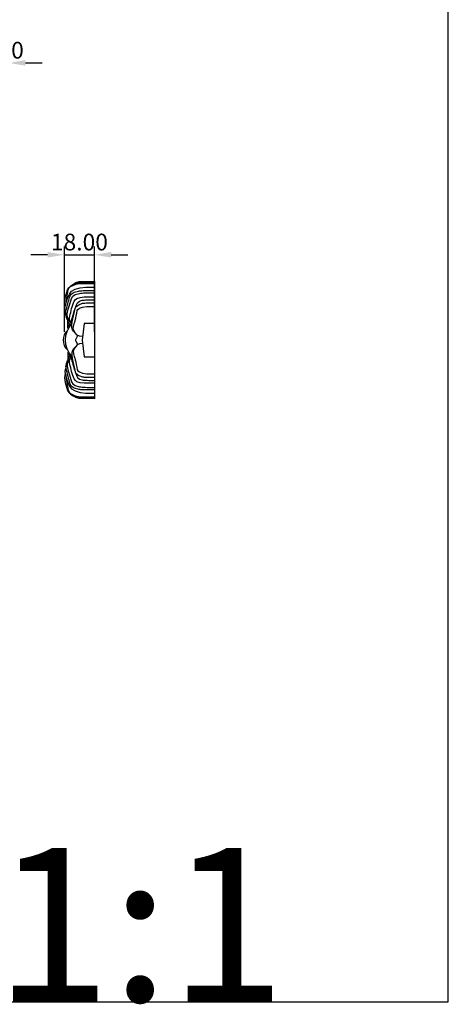
# Model space of a CAD drawing. Units: millimetres. Extents: x 0 to 1341, y 28 to 1187.
# Drawn here: x 1085 to 1341, y 28 to 617 of the extents above; entities that cross this region are included whole.
import ezdxf

# ---------------------------------------------------------------- set-up
doc = ezdxf.new("R2010")
doc.units = ezdxf.units.MM
doc.header["$MEASUREMENT"] = 0
doc.layers.add('1', color=7, linetype='Continuous', true_color=0x000000)
doc.styles.add('Arial', font='arial.ttf')
doc.dimstyles.new('Default 01', dxfattribs={"dimscale": 10, "dimtxt": 1, "dimasz": 1, "dimexe": 0.5, "dimexo": 0.5, "dimgap": 0.25, "dimtad": 1, "dimtoh": 1, "dimzin": 1, "dimdsep": 46, "dimtxsty": 'Arial', "dimcen": 0.5, "dimazin": 0, "dimtfac": 1, "dimtdec": 4, "dimtix": 1, "dimtmove": 1, "dimatfit": 3, "dimfxl": 0, "dimtolj": 1, "dimtzin": 1, "dimarcsym": 0})
doc.dimstyles.new('Default 15', dxfattribs={"dimscale": 10, "dimtxt": 1, "dimasz": 1, "dimexe": 0.5, "dimexo": 0.5, "dimgap": 0.25, "dimtad": 1, "dimtoh": 1, "dimzin": 1, "dimdsep": 46, "dimtxsty": 'Arial', "dimcen": 0.5, "dimazin": 0, "dimtfac": 1, "dimtdec": 4, "dimtix": 1, "dimtmove": 1, "dimatfit": 3, "dimfxl": 0, "dimtolj": 1, "dimtzin": 1, "dimarcsym": 0})

# ---------------------------------------------------------------- blocks, each defined once
blk = doc.blocks.new('*D1')
at = {"layer": '1', "color": 0, "lineweight": -2}
for p, q in [((1062.02, 552.02), (1062.02, 595.68)), ((1078.02, 552.02), (1078.02, 595.68)), ((1052.02, 590.68), (1042.02, 590.68)), ((1062.02, 590.68), (1078.02, 590.68)), ((1088.02, 590.68), (1098.02, 590.68))]:
    blk.add_line(p, q, dxfattribs=at)
at = {"layer": '1', "color": 0}
for points in [[(1052.02, 589.01), (1052.02, 592.35), (1062.02, 590.68)], [(1088.02, 592.35), (1088.02, 589.01), (1078.02, 590.68)]]:
    blk.add_solid(points, dxfattribs=at)
at = {"layer": 'Defpoints', "color": 0}
for p in [(1078.02, 590.68), (1062.02, 547.02), (1078.02, 547.02)]:
    blk.add_point(p, dxfattribs=at)
at = {"layer": '1', "color": 0, "insert": (1070.02, 598.28), "char_height": 10, "attachment_point": 5, "style": 'Arial'}
blk.add_mtext('\\A1;16.00', dxfattribs=at)
blk = doc.blocks.new('*D15')
at = {"layer": '1', "color": 0, "lineweight": -2}
for p, q in [((1111.28, 430.04), (1111.28, 481.02)), ((1129.28, 430.04), (1129.28, 481.02)), ((1101.28, 476.02), (1091.28, 476.02)), ((1111.28, 476.02), (1129.28, 476.02)), ((1139.28, 476.02), (1149.28, 476.02))]:
    blk.add_line(p, q, dxfattribs=at)
at = {"layer": '1', "color": 0}
for points in [[(1101.28, 474.36), (1101.28, 477.69), (1111.28, 476.02)], [(1139.28, 477.69), (1139.28, 474.36), (1129.28, 476.02)]]:
    blk.add_solid(points, dxfattribs=at)
at = {"layer": 'Defpoints', "color": 0}
for p in [(1129.28, 476.02), (1111.28, 425.04), (1129.28, 425.04)]:
    blk.add_point(p, dxfattribs=at)
at = {"layer": '1', "color": 0, "insert": (1120.28, 483.63), "char_height": 10, "attachment_point": 5, "style": 'Arial'}
blk.add_mtext('\\A1;18.00', dxfattribs=at)

msp = doc.modelspace()

# ---------------------------------------------------------------- linework, layer by layer
at = {"layer": '1'}
for p, q in [((1116.277, 458.235), (1118.103, 459.414)), ((1117.006, 458.58), (1119.373, 459.265)), ((1118.103, 459.414), (1120.191, 460.013)), ((1120.191, 460.013), (1129.24, 460.198)), ((1129.24, 460.198), (1129.24, 389.887)), ((1111.73, 450.381), (1113.18, 455.1)), ((1112.406, 447.904), (1113.487, 455.128)), ((1113.18, 455.1), (1113.921, 456.297)), ((1113.487, 455.128), (1114.087, 456.179)), ((1113.921, 456.297), (1114.899, 457.312)), ((1114.087, 456.179), (1115.01, 456.969)), ((1114.393, 452.564), (1115.607, 454.221)), ((1114.899, 457.312), (1117.006, 458.58)), ((1115.01, 456.969), (1117.742, 458.305)), ((1115.349, 452.485), (1117.213, 453.647)), ((1115.607, 454.221), (1117.661, 455.476)), ((1117.213, 453.647), (1119.679, 454.369)), ((1117.661, 455.476), (1120.634, 456.347)), ((1117.742, 458.305), (1119.8, 458.839)), ((1119.8, 458.839), (1129.24, 458.922)), ((1120.634, 456.347), (1124.065, 456.693)), ((1124.065, 456.693), (1129.24, 456.739)), ((1111.365, 447.589), (1111.73, 450.381)), ((1111.71, 444.798), (1111.365, 447.589)), ((1111.662, 444.088), (1112.28, 447.473)), ((1112.28, 447.473), (1112.94, 449.435)), ((1112.94, 449.435), (1114.393, 452.564)), ((1114.919, 451.893), (1115.349, 452.485)), ((1115.618, 449.944), (1116.318, 451.238)), ((1116.318, 451.238), (1117.837, 452.285)), ((1116.668, 447.289), (1117.102, 448.217)), ((1117.102, 448.217), (1117.964, 449.277)), ((1117.837, 452.285), (1120.34, 452.963)), ((1117.964, 449.277), (1118.759, 449.923)), ((1118.684, 446.58), (1119.203, 447.344)), ((1118.759, 449.923), (1120.696, 450.578)), ((1119.203, 447.344), (1120.383, 448.331)), ((1120.383, 448.331), (1121.835, 448.836)), ((1120.696, 450.578), (1123.078, 450.803)), ((1123.078, 450.803), (1129.24, 450.823)), ((1111.759, 442.714), (1111.662, 444.088)), ((1112.081, 441.733), (1111.759, 442.714)), ((1112.188, 440.158), (1112.118, 441.983)), ((1115.961, 436.03), (1117.81, 443.93)), ((1117.81, 443.93), (1118.217, 444.9)), ((1118.217, 444.9), (1119.888, 446.177)), ((1119.032, 442.746), (1119.435, 443.377)), ((1119.435, 443.377), (1120.332, 444.07)), ((1119.888, 446.177), (1122.193, 447.039)), ((1120.332, 444.07), (1122.076, 444.782)), ((1122.076, 444.782), (1124.698, 445.133)), ((1124.698, 445.133), (1129.24, 445.152)), ((1112.379, 439.299), (1112.064, 440.901)), ((1112.61, 439.141), (1112.188, 440.158)), ((1113.275, 438.263), (1112.61, 439.141)), ((1112.941, 439.562), (1112.931, 440.674)), ((1113.328, 438.132), (1112.941, 439.562)), ((1114.757, 435.976), (1113.328, 438.132)), ((1113.41, 432.667), (1113.437, 436.505)), ((1114.656, 436.321), (1114.381, 438.343)), ((1115.487, 434.453), (1114.656, 436.321)), ((1115.416, 435.024), (1115.575, 436.554)), ((1115.676, 433.935), (1115.961, 436.03)), ((1112.047, 429.627), (1111.23, 428.215)), ((1113.137, 430.842), (1112.047, 429.627)), ((1112.21, 427.73), (1112.882, 430.209)), ((1112.882, 430.209), (1114.067, 432.631)), ((1113.552, 431.72), (1113.41, 432.667)), ((1113.426, 433.233), (1113.59, 433.182)), ((1113.59, 433.182), (1114.6, 434.256)), ((1114.067, 432.631), (1115.487, 434.453)), ((1114.927, 433.831), (1114.177, 434.947)), ((1115.675, 433.82), (1115.416, 435.024)), ((1115.786, 432.53), (1115.676, 433.935)), ((1116.194, 431.182), (1115.786, 432.53)), ((1116.725, 430.269), (1116.194, 431.182)), ((1116.6, 431.699), (1116.693, 433.199)), ((1117.507, 429.633), (1116.6, 431.699)), ((1117.733, 429.287), (1116.725, 430.269)), ((1118.986, 427.927), (1117.507, 429.633)), ((1123.08, 434.987), (1121.982, 425.043)), ((1129.24, 434.987), (1123.08, 434.987)), ((1110.725, 426.664), (1110.543, 425.043)), ((1110.543, 425.043), (1110.725, 423.421)), ((1111.23, 428.215), (1110.725, 426.664)), ((1111.979, 425.043), (1112.21, 427.73)), ((1112.21, 422.355), (1111.979, 425.043)), ((1118.01, 425.043), (1118.258, 425.821)), ((1118.258, 424.264), (1118.01, 425.043)), ((1118.258, 425.821), (1119.325, 427.701)), ((1119.325, 422.384), (1118.258, 424.264)), ((1120.347, 427.289), (1118.986, 427.927)), ((1122.226, 427.18), (1120.347, 427.289)), ((1121.982, 425.043), (1123.08, 415.098)), ((1110.725, 423.421), (1111.23, 421.87)), ((1111.23, 421.87), (1112.047, 420.458)), ((1112.047, 420.458), (1113.137, 419.243)), ((1112.882, 419.876), (1112.21, 422.355)), ((1114.067, 417.454), (1112.882, 419.876)), ((1113.552, 418.365), (1113.41, 417.418)), ((1116.194, 418.903), (1115.786, 417.555)), ((1116.725, 419.816), (1116.194, 418.903)), ((1117.507, 420.452), (1116.6, 418.386)), ((1116.6, 418.386), (1116.693, 416.886)), ((1117.733, 420.798), (1116.725, 419.816)), ((1118.986, 422.158), (1117.507, 420.452)), ((1120.347, 422.796), (1118.986, 422.158)), ((1122.226, 422.905), (1120.347, 422.796)), ((1113.328, 411.953), (1112.941, 410.523)), ((1114.757, 414.109), (1113.328, 411.953)), ((1113.41, 417.418), (1113.437, 413.58)), ((1113.426, 416.852), (1113.59, 416.903)), ((1113.59, 416.903), (1114.6, 415.83)), ((1115.487, 415.632), (1114.067, 417.454)), ((1114.927, 416.254), (1114.177, 415.138)), ((1114.381, 411.743), (1114.656, 413.764)), ((1114.656, 413.764), (1115.487, 415.632)), ((1115.675, 416.265), (1115.416, 415.061)), ((1115.416, 415.061), (1115.575, 413.531)), ((1115.786, 417.555), (1115.676, 416.15)), ((1115.676, 416.15), (1115.961, 414.055)), ((1115.961, 414.055), (1117.81, 406.155)), ((1123.08, 415.098), (1129.24, 415.098)), ((1111.759, 407.371), (1111.662, 405.997)), ((1112.081, 408.353), (1111.759, 407.371)), ((1112.379, 410.786), (1112.064, 409.184)), ((1112.188, 409.927), (1112.118, 408.102)), ((1112.61, 410.944), (1112.188, 409.927)), ((1113.275, 411.822), (1112.61, 410.944)), ((1112.941, 410.523), (1112.931, 409.411)), ((1117.81, 406.155), (1118.217, 405.185)), ((1119.032, 407.339), (1119.435, 406.708)), ((1119.435, 406.708), (1120.332, 406.015)), ((1111.71, 405.287), (1111.365, 402.496)), ((1111.365, 402.496), (1111.73, 399.704)), ((1111.662, 405.997), (1112.28, 402.612)), ((1112.28, 402.612), (1112.94, 400.65)), ((1112.406, 402.181), (1113.487, 394.957)), ((1112.94, 400.65), (1114.393, 397.521)), ((1117.102, 401.868), (1116.668, 402.796)), ((1117.964, 400.808), (1117.102, 401.868)), ((1118.759, 400.162), (1117.964, 400.808)), ((1118.217, 405.185), (1119.888, 403.908)), ((1118.684, 403.505), (1119.203, 402.741)), ((1120.696, 399.507), (1118.759, 400.162)), ((1119.203, 402.741), (1120.383, 401.754)), ((1119.888, 403.908), (1122.193, 403.046)), ((1120.332, 406.015), (1122.076, 405.303)), ((1120.383, 401.754), (1121.835, 401.249)), ((1122.076, 405.303), (1124.698, 404.952)), ((1124.698, 404.952), (1129.24, 404.934)), ((1111.73, 399.704), (1113.18, 394.985)), ((1113.18, 394.985), (1113.921, 393.788)), ((1113.487, 394.957), (1114.087, 393.906)), ((1114.393, 397.521), (1115.607, 395.864)), ((1114.919, 398.192), (1115.349, 397.6)), ((1115.349, 397.6), (1117.213, 396.438)), ((1115.607, 395.864), (1117.661, 394.609)), ((1115.618, 400.141), (1116.318, 398.847)), ((1116.318, 398.847), (1117.837, 397.8)), ((1117.213, 396.438), (1119.679, 395.716)), ((1117.661, 394.609), (1120.634, 393.738)), ((1117.837, 397.8), (1120.34, 397.122)), ((1123.078, 399.282), (1120.696, 399.507)), ((1129.24, 399.262), (1123.078, 399.282)), ((1113.921, 393.788), (1114.899, 392.773)), ((1114.087, 393.906), (1115.01, 393.116)), ((1114.899, 392.773), (1117.006, 391.505)), ((1115.01, 393.116), (1117.742, 391.781)), ((1118.103, 390.671), (1116.277, 391.85)), ((1117.006, 391.505), (1119.373, 390.82)), ((1117.742, 391.781), (1119.8, 391.246)), ((1120.191, 390.072), (1118.103, 390.671)), ((1119.8, 391.246), (1129.24, 391.163)), ((1129.24, 389.887), (1120.191, 390.072)), ((1120.634, 393.738), (1124.065, 393.392)), ((1124.065, 393.392), (1129.24, 393.346))]:
    msp.add_line(p, q, dxfattribs=at)
msp.add_lwpolyline([(0, 29.553), (1340.727, 29.553), (1340.727, 1186.619), (0, 1186.619)], close=True, dxfattribs=at)
for points in [[(1119.373, 459.265), (1120.307, 459.366), (1120.767, 459.495), (1126.891, 459.661), (1129.24, 459.538)], [(1119.679, 454.369), (1120.656, 454.461), (1121.383, 454.583), (1127.033, 454.7), (1129.24, 454.6)], [(1120.34, 452.963), (1121.445, 453.099), (1122.921, 453.289), (1127.383, 453.412), (1129.24, 453.343)], [(1112.118, 441.983), (1112.753, 444.856), (1115.141, 452.854), (1114.758, 451.429), (1114.919, 451.893)], [(1112.931, 440.674), (1113.227, 442.003), (1113.741, 444.172), (1114.99, 448.197), (1115.618, 449.944)], [(1114.381, 438.343), (1114.665, 439.798), (1115.281, 442.583), (1116.184, 445.767), (1116.668, 447.289)], [(1121.835, 448.836), (1122.858, 448.949), (1124.499, 449.107), (1127.798, 449.164), (1129.24, 449.115)], [(1122.193, 447.039), (1122.893, 447.12), (1123.354, 447.227), (1127.595, 447.344), (1129.24, 447.256)], [(1115.575, 436.554), (1116.168, 439.058), (1118.197, 445.55), (1118.35, 445.715), (1118.684, 446.58)], [(1116.693, 433.199), (1117.089, 434.396), (1117.645, 436.075), (1118.709, 440.754), (1119.032, 442.746)], [(1114.177, 434.947), (1113.887, 435.518), (1113.446, 436.41), (1112.666, 438.415), (1112.379, 439.299)], [(1114.177, 415.138), (1113.887, 414.567), (1113.446, 413.675), (1112.666, 411.67), (1112.379, 410.786)], [(1115.575, 413.531), (1116.168, 411.027), (1118.197, 404.535), (1118.35, 404.37), (1118.684, 403.505)], [(1116.693, 416.886), (1117.089, 415.689), (1117.645, 414.01), (1118.709, 409.331), (1119.032, 407.339)], [(1112.118, 408.102), (1112.753, 405.229), (1115.141, 397.232), (1114.758, 398.656), (1114.919, 398.192)], [(1112.931, 409.411), (1113.227, 408.082), (1113.741, 405.913), (1114.99, 401.888), (1115.618, 400.141)], [(1116.668, 402.796), (1116.184, 404.318), (1115.281, 407.502), (1114.665, 410.287), (1114.381, 411.743)], [(1121.835, 401.249), (1122.858, 401.136), (1124.499, 400.978), (1127.798, 400.921), (1129.24, 400.97)], [(1122.193, 403.046), (1122.893, 402.965), (1123.354, 402.859), (1127.595, 402.741), (1129.24, 402.829)], [(1119.679, 395.716), (1120.656, 395.624), (1121.383, 395.502), (1127.033, 395.385), (1129.24, 395.486)], [(1120.34, 397.122), (1121.445, 396.986), (1122.921, 396.796), (1127.383, 396.673), (1129.24, 396.742)], [(1119.373, 390.82), (1120.307, 390.719), (1120.767, 390.59), (1126.891, 390.425), (1129.24, 390.547)]]:
    msp.add_open_spline(points, degree=3, dxfattribs=at)

# ---------------------------------------------------------------- texts
at = {"layer": '1', "insert": (967.936, 121.513), "char_height": 91.8306, "width": 343.53496, "attachment_point": 1, "line_spacing_factor": 0.963855}
msp.add_mtext('\\fArial;M1:1', dxfattribs=at)

# ---------------------------------------------------------------- dimensions: what is measured, and where the dimension line sits
at = {"layer": '1'}
for base, p1, p2, dimstyle, picture, middle in [((1078.016, 590.679), (1062.016, 547.02), (1078.016, 547.02), 'Default 15', '*D1', (1070.016, 598.284)), ((1129.278, 476.023), (1111.278, 425.043), (1129.278, 425.043), 'Default 01', '*D15', (1120.278, 483.628))]:
    dim = msp.add_linear_dim(base=base, p1=p1, p2=p2, dimstyle=dimstyle, dxfattribs=at)
    dim.commit()
    dim.dimension.update_dxf_attribs({"geometry": picture, "text_midpoint": middle})

doc.saveas('drawing.dxf')
